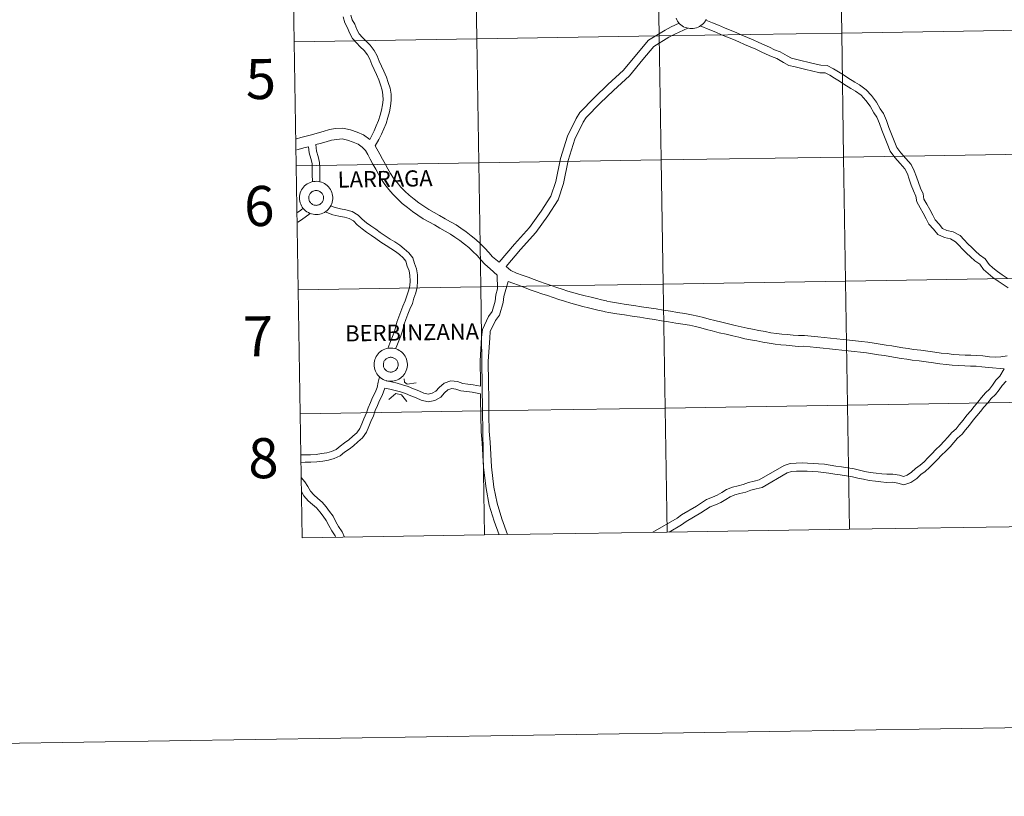
# Model space of a CAD drawing. Units: metres. Extents: x 606820 to 611321, y 4712666 to 4715706.
# Drawn here: x 607623 to 607844, y 4712666 to 4712841 of the extents above; entities that cross this region are included whole.
import ezdxf
from ezdxf.enums import TextEntityAlignment as Align

# ---------------------------------------------------------------- set-up
doc = ezdxf.new("R2010")
doc.units = ezdxf.units.M
doc.header["$MEASUREMENT"] = 0
doc.layers.add('Level 63', color=7, linetype='Continuous', lineweight=0)
doc.styles.add('Arial', font='ARIAL.TTF', dxfattribs={"height": 0.2})

msp = doc.modelspace()

# ---------------------------------------------------------------- linework, layer by layer
at = {"layer": 'Level 63', "linetype": 'Continuous', "lineweight": 0}
for points in [[(606867.05, 4712666.3), (606820.26, 4715635.93), (611274.7, 4715706.12), (611321.49, 4712736.49), (606867.05, 4712666.3)], [(607766.04, 4712864.95), (607766.48, 4712837.09), (607725.5, 4712836.45), (607725.06, 4712864.31), (607766.04, 4712864.95)], [(607807.02, 4712865.6), (607807.46, 4712837.74), (607766.48, 4712837.09), (607766.04, 4712864.95), (607807.02, 4712865.6)], [(607848, 4712866.24), (607848.44, 4712838.38), (607807.46, 4712837.74), (607807.02, 4712865.6), (607848, 4712866.24)], [(607725.06, 4712864.31), (607725.5, 4712836.45), (607684.52, 4712835.8), (607684.08, 4712863.66), (607725.06, 4712864.31)], [(607848.44, 4712838.38), (607848.88, 4712810.52), (607807.9, 4712809.88), (607807.46, 4712837.74), (607848.44, 4712838.38)], [(607725.5, 4712836.45), (607725.94, 4712808.58), (607684.96, 4712807.94), (607684.52, 4712835.8), (607725.5, 4712836.45)], [(607766.48, 4712837.09), (607766.92, 4712809.23), (607725.94, 4712808.58), (607725.5, 4712836.45), (607766.48, 4712837.09)], [(607807.46, 4712837.74), (607807.9, 4712809.88), (607766.92, 4712809.23), (607766.48, 4712837.09), (607807.46, 4712837.74)], [(607766.92, 4712809.23), (607767.36, 4712781.37), (607726.38, 4712780.72), (607725.94, 4712808.58), (607766.92, 4712809.23)], [(607807.9, 4712809.88), (607808.34, 4712782.02), (607767.36, 4712781.37), (607766.92, 4712809.23), (607807.9, 4712809.88)], [(607848.88, 4712810.52), (607849.32, 4712782.66), (607808.34, 4712782.02), (607807.9, 4712809.88), (607848.88, 4712810.52)], [(607725.94, 4712808.58), (607726.38, 4712780.72), (607685.4, 4712780.08), (607684.96, 4712807.94), (607725.94, 4712808.58)], [(607685.69, 4712800.74), (607685.72, 4712801.11), (607685.78, 4712801.48), (607685.87, 4712801.84), (607686, 4712802.19), (607686.17, 4712802.52), (607686.36, 4712802.84), (607686.59, 4712803.13), (607686.85, 4712803.4), (607687.13, 4712803.64), (607687.43, 4712803.86), (607687.76, 4712804.04), (607688.1, 4712804.19), (607688.45, 4712804.31), (607688.82, 4712804.39), (607689.18, 4712804.43), (607689.56, 4712804.44), (607689.93, 4712804.4), (607690.29, 4712804.34), (607690.65, 4712804.23), (607691, 4712804.09), (607691.33, 4712803.92), (607691.64, 4712803.72), (607691.93, 4712803.48), (607692.19, 4712803.22), (607692.43, 4712802.93), (607692.63, 4712802.62), (607692.81, 4712802.29), (607692.95, 4712801.95), (607693.06, 4712801.59), (607693.13, 4712801.23), (607693.16, 4712800.86), (607693.16, 4712800.48), (607693.12, 4712800.11), (607693.04, 4712799.75), (607692.93, 4712799.39), (607692.78, 4712799.05), (607692.6, 4712798.73), (607692.38, 4712798.42), (607692.14, 4712798.14), (607691.87, 4712797.88), (607691.58, 4712797.65), (607691.27, 4712797.45), (607690.93, 4712797.28), (607690.59, 4712797.15), (607690.23, 4712797.06), (607689.86, 4712796.99), (607689.49, 4712796.97), (607689.12, 4712796.98), (607688.75, 4712797.03), (607688.38, 4712797.12), (607688.03, 4712797.24), (607687.7, 4712797.4), (607687.37, 4712797.58), (607687.07, 4712797.8), (607686.8, 4712798.05), (607686.55, 4712798.33), (607686.32, 4712798.63), (607686.13, 4712798.95), (607685.97, 4712799.28), (607685.85, 4712799.64), (607685.76, 4712800), (607685.71, 4712800.37), (607685.69, 4712800.74)], [(607685.69, 4712800.74), (607685.72, 4712801.11), (607685.78, 4712801.48), (607685.87, 4712801.84), (607686, 4712802.19), (607686.17, 4712802.52), (607686.36, 4712802.84), (607686.59, 4712803.13), (607686.85, 4712803.4), (607687.13, 4712803.64), (607687.43, 4712803.86), (607687.76, 4712804.04), (607688.1, 4712804.19), (607688.45, 4712804.31), (607688.82, 4712804.39), (607689.18, 4712804.43), (607689.56, 4712804.44), (607689.93, 4712804.4), (607690.29, 4712804.34), (607690.65, 4712804.23), (607691, 4712804.09), (607691.33, 4712803.92), (607691.64, 4712803.72), (607691.93, 4712803.48), (607692.19, 4712803.22), (607692.43, 4712802.93), (607692.63, 4712802.62), (607692.81, 4712802.29), (607692.95, 4712801.95), (607693.06, 4712801.59), (607693.13, 4712801.23), (607693.16, 4712800.86), (607693.16, 4712800.48), (607693.12, 4712800.11), (607693.04, 4712799.75), (607692.93, 4712799.39), (607692.78, 4712799.05), (607692.6, 4712798.73), (607692.38, 4712798.42), (607692.14, 4712798.14), (607691.87, 4712797.88), (607691.58, 4712797.65), (607691.27, 4712797.45), (607690.93, 4712797.28), (607690.59, 4712797.15), (607690.23, 4712797.06), (607689.86, 4712796.99), (607689.49, 4712796.97), (607689.12, 4712796.98), (607688.75, 4712797.03), (607688.38, 4712797.12), (607688.03, 4712797.24), (607687.7, 4712797.4), (607687.37, 4712797.58), (607687.07, 4712797.8), (607686.8, 4712798.05), (607686.55, 4712798.33), (607686.32, 4712798.63), (607686.13, 4712798.95), (607685.97, 4712799.28), (607685.85, 4712799.64), (607685.76, 4712800), (607685.71, 4712800.37), (607685.69, 4712800.74)], [(607687.81, 4712801.07), (607687.85, 4712801.23), (607687.91, 4712801.38), (607687.99, 4712801.53), (607688.08, 4712801.67), (607688.18, 4712801.8), (607688.29, 4712801.92), (607688.42, 4712802.02), (607688.56, 4712802.12), (607688.7, 4712802.2), (607688.85, 4712802.26), (607689.01, 4712802.31), (607689.18, 4712802.35), (607689.34, 4712802.36), (607689.5, 4712802.36), (607689.67, 4712802.35), (607689.83, 4712802.32), (607689.99, 4712802.27), (607690.14, 4712802.2), (607690.29, 4712802.13), (607690.43, 4712802.03), (607690.56, 4712801.93), (607690.67, 4712801.81), (607690.78, 4712801.68), (607690.87, 4712801.54), (607690.94, 4712801.39), (607691, 4712801.24), (607691.05, 4712801.08), (607691.08, 4712800.92), (607691.09, 4712800.75), (607691.09, 4712800.59), (607691.07, 4712800.42), (607691.03, 4712800.26), (607690.98, 4712800.1), (607690.91, 4712799.95), (607690.83, 4712799.81), (607690.73, 4712799.67), (607690.62, 4712799.55), (607690.5, 4712799.44), (607690.37, 4712799.33), (607690.23, 4712799.25), (607690.08, 4712799.17), (607689.93, 4712799.12), (607689.76, 4712799.08), (607689.6, 4712799.05), (607689.44, 4712799.04), (607689.27, 4712799.05), (607689.11, 4712799.07), (607688.95, 4712799.11), (607688.79, 4712799.17), (607688.64, 4712799.24), (607688.5, 4712799.33), (607688.37, 4712799.43), (607688.24, 4712799.54), (607688.13, 4712799.66), (607688.04, 4712799.8), (607687.95, 4712799.94), (607687.88, 4712800.09), (607687.83, 4712800.25), (607687.79, 4712800.41), (607687.77, 4712800.57), (607687.77, 4712800.74), (607687.78, 4712800.9), (607687.81, 4712801.07)], [(607687.81, 4712801.07), (607687.85, 4712801.23), (607687.91, 4712801.38), (607687.99, 4712801.53), (607688.08, 4712801.67), (607688.18, 4712801.8), (607688.29, 4712801.92), (607688.42, 4712802.02), (607688.56, 4712802.12), (607688.7, 4712802.2), (607688.85, 4712802.26), (607689.01, 4712802.31), (607689.18, 4712802.35), (607689.34, 4712802.36), (607689.5, 4712802.36), (607689.67, 4712802.35), (607689.83, 4712802.32), (607689.99, 4712802.27), (607690.14, 4712802.2), (607690.29, 4712802.13), (607690.43, 4712802.03), (607690.56, 4712801.93), (607690.67, 4712801.81), (607690.78, 4712801.68), (607690.87, 4712801.54), (607690.94, 4712801.39), (607691, 4712801.24), (607691.05, 4712801.08), (607691.08, 4712800.92), (607691.09, 4712800.75), (607691.09, 4712800.59), (607691.07, 4712800.42), (607691.03, 4712800.26), (607690.98, 4712800.1), (607690.91, 4712799.95), (607690.83, 4712799.81), (607690.73, 4712799.67), (607690.62, 4712799.55), (607690.5, 4712799.44), (607690.37, 4712799.33), (607690.23, 4712799.25), (607690.08, 4712799.17), (607689.93, 4712799.12), (607689.76, 4712799.08), (607689.6, 4712799.05), (607689.44, 4712799.04), (607689.27, 4712799.05), (607689.11, 4712799.07), (607688.95, 4712799.11), (607688.79, 4712799.17), (607688.64, 4712799.24), (607688.5, 4712799.33), (607688.37, 4712799.43), (607688.24, 4712799.54), (607688.13, 4712799.66), (607688.04, 4712799.8), (607687.95, 4712799.94), (607687.88, 4712800.09), (607687.83, 4712800.25), (607687.79, 4712800.41), (607687.77, 4712800.57), (607687.77, 4712800.74), (607687.78, 4712800.9), (607687.81, 4712801.07)], [(607849.32, 4712782.66), (607849.76, 4712754.8), (607808.78, 4712754.16), (607808.34, 4712782.02), (607849.32, 4712782.66)], [(607726.38, 4712780.72), (607726.82, 4712752.86), (607685.84, 4712752.22), (607685.4, 4712780.08), (607726.38, 4712780.72)], [(607767.36, 4712781.37), (607767.8, 4712753.51), (607726.82, 4712752.86), (607726.38, 4712780.72), (607767.36, 4712781.37)], [(607808.34, 4712782.02), (607808.78, 4712754.16), (607767.8, 4712753.51), (607767.36, 4712781.37), (607808.34, 4712782.02)], [(607702.45, 4712763.28), (607702.47, 4712763.66), (607702.53, 4712764.02), (607702.62, 4712764.38), (607702.76, 4712764.73), (607702.92, 4712765.07), (607703.12, 4712765.38), (607703.34, 4712765.68), (607703.6, 4712765.95), (607703.88, 4712766.19), (607704.19, 4712766.41), (607704.51, 4712766.59), (607704.85, 4712766.74), (607705.2, 4712766.86), (607705.57, 4712766.94), (607705.94, 4712766.98), (607706.31, 4712766.98), (607706.68, 4712766.95), (607707.05, 4712766.88), (607707.41, 4712766.78), (607707.75, 4712766.64), (607708.08, 4712766.47), (607708.39, 4712766.26), (607708.68, 4712766.03), (607708.94, 4712765.76), (607709.18, 4712765.48), (607709.39, 4712765.17), (607709.56, 4712764.84), (607709.7, 4712764.5), (607709.81, 4712764.14), (607709.88, 4712763.77), (607709.92, 4712763.4), (607709.91, 4712763.03), (607709.87, 4712762.66), (607709.79, 4712762.3), (607709.68, 4712761.94), (607709.53, 4712761.6), (607709.35, 4712761.27), (607709.14, 4712760.97), (607708.9, 4712760.68), (607708.63, 4712760.43), (607708.34, 4712760.2), (607708.02, 4712760), (607707.69, 4712759.83), (607707.34, 4712759.7), (607706.98, 4712759.6), (607706.61, 4712759.54), (607706.24, 4712759.52), (607705.87, 4712759.53), (607705.5, 4712759.58), (607705.14, 4712759.66), (607704.79, 4712759.79), (607704.45, 4712759.94), (607704.13, 4712760.13), (607703.83, 4712760.35), (607703.55, 4712760.6), (607703.3, 4712760.88), (607703.08, 4712761.18), (607702.89, 4712761.5), (607702.73, 4712761.83), (607702.6, 4712762.18), (607702.52, 4712762.54), (607702.46, 4712762.91), (607702.45, 4712763.28)], [(607702.45, 4712763.28), (607702.47, 4712763.66), (607702.53, 4712764.02), (607702.62, 4712764.38), (607702.76, 4712764.73), (607702.92, 4712765.07), (607703.12, 4712765.38), (607703.34, 4712765.68), (607703.6, 4712765.95), (607703.88, 4712766.19), (607704.19, 4712766.41), (607704.51, 4712766.59), (607704.85, 4712766.74), (607705.2, 4712766.86), (607705.57, 4712766.94), (607705.94, 4712766.98), (607706.31, 4712766.98), (607706.68, 4712766.95), (607707.05, 4712766.88), (607707.41, 4712766.78), (607707.75, 4712766.64), (607708.08, 4712766.47), (607708.39, 4712766.26), (607708.68, 4712766.03), (607708.94, 4712765.76), (607709.18, 4712765.48), (607709.39, 4712765.17), (607709.56, 4712764.84), (607709.7, 4712764.5), (607709.81, 4712764.14), (607709.88, 4712763.77), (607709.92, 4712763.4), (607709.91, 4712763.03), (607709.87, 4712762.66), (607709.79, 4712762.3), (607709.68, 4712761.94), (607709.53, 4712761.6), (607709.35, 4712761.27), (607709.14, 4712760.97), (607708.9, 4712760.68), (607708.63, 4712760.43), (607708.34, 4712760.2), (607708.02, 4712760), (607707.69, 4712759.83), (607707.34, 4712759.7), (607706.98, 4712759.6), (607706.61, 4712759.54), (607706.24, 4712759.52), (607705.87, 4712759.53), (607705.5, 4712759.58), (607705.14, 4712759.66), (607704.79, 4712759.79), (607704.45, 4712759.94), (607704.13, 4712760.13), (607703.83, 4712760.35), (607703.55, 4712760.6), (607703.3, 4712760.88), (607703.08, 4712761.18), (607702.89, 4712761.5), (607702.73, 4712761.83), (607702.6, 4712762.18), (607702.52, 4712762.54), (607702.46, 4712762.91), (607702.45, 4712763.28)], [(607704.56, 4712763.61), (607704.6, 4712763.77), (607704.66, 4712763.93), (607704.74, 4712764.08), (607704.83, 4712764.22), (607704.93, 4712764.34), (607705.05, 4712764.46), (607705.17, 4712764.57), (607705.31, 4712764.67), (607705.46, 4712764.75), (607705.61, 4712764.81), (607705.77, 4712764.86), (607705.93, 4712764.89), (607706.09, 4712764.91), (607706.26, 4712764.91), (607706.42, 4712764.9), (607706.59, 4712764.86), (607706.75, 4712764.82), (607706.9, 4712764.75), (607707.04, 4712764.67), (607707.18, 4712764.58), (607707.31, 4712764.47), (607707.42, 4712764.36), (607707.53, 4712764.23), (607707.62, 4712764.09), (607707.7, 4712763.94), (607707.76, 4712763.79), (607707.8, 4712763.63), (607707.83, 4712763.46), (607707.84, 4712763.3), (607707.84, 4712763.13), (607707.82, 4712762.97), (607707.79, 4712762.81), (607707.73, 4712762.65), (607707.67, 4712762.5), (607707.58, 4712762.35), (607707.49, 4712762.22), (607707.38, 4712762.1), (607707.26, 4712761.98), (607707.13, 4712761.88), (607706.98, 4712761.79), (607706.84, 4712761.72), (607706.68, 4712761.66), (607706.52, 4712761.62), (607706.36, 4712761.6), (607706.19, 4712761.59), (607706.02, 4712761.6), (607705.86, 4712761.62), (607705.7, 4712761.66), (607705.54, 4712761.72), (607705.39, 4712761.79), (607705.25, 4712761.87), (607705.12, 4712761.97), (607705, 4712762.08), (607704.89, 4712762.21), (607704.79, 4712762.34), (607704.71, 4712762.49), (607704.64, 4712762.64), (607704.58, 4712762.79), (607704.55, 4712762.96), (607704.53, 4712763.12), (607704.52, 4712763.28), (607704.53, 4712763.45), (607704.56, 4712763.61)], [(607704.56, 4712763.61), (607704.6, 4712763.77), (607704.66, 4712763.93), (607704.74, 4712764.08), (607704.83, 4712764.22), (607704.93, 4712764.34), (607705.05, 4712764.46), (607705.17, 4712764.57), (607705.31, 4712764.67), (607705.46, 4712764.75), (607705.61, 4712764.81), (607705.77, 4712764.86), (607705.93, 4712764.89), (607706.09, 4712764.91), (607706.26, 4712764.91), (607706.42, 4712764.9), (607706.59, 4712764.86), (607706.75, 4712764.82), (607706.9, 4712764.75), (607707.04, 4712764.67), (607707.18, 4712764.58), (607707.31, 4712764.47), (607707.42, 4712764.36), (607707.53, 4712764.23), (607707.62, 4712764.09), (607707.7, 4712763.94), (607707.76, 4712763.79), (607707.8, 4712763.63), (607707.83, 4712763.46), (607707.84, 4712763.3), (607707.84, 4712763.13), (607707.82, 4712762.97), (607707.79, 4712762.81), (607707.73, 4712762.65), (607707.67, 4712762.5), (607707.58, 4712762.35), (607707.49, 4712762.22), (607707.38, 4712762.1), (607707.26, 4712761.98), (607707.13, 4712761.88), (607706.98, 4712761.79), (607706.84, 4712761.72), (607706.68, 4712761.66), (607706.52, 4712761.62), (607706.36, 4712761.6), (607706.19, 4712761.59), (607706.02, 4712761.6), (607705.86, 4712761.62), (607705.7, 4712761.66), (607705.54, 4712761.72), (607705.39, 4712761.79), (607705.25, 4712761.87), (607705.12, 4712761.97), (607705, 4712762.08), (607704.89, 4712762.21), (607704.79, 4712762.34), (607704.71, 4712762.49), (607704.64, 4712762.64), (607704.58, 4712762.79), (607704.55, 4712762.96), (607704.53, 4712763.12), (607704.52, 4712763.28), (607704.53, 4712763.45), (607704.56, 4712763.61)], [(607808.78, 4712754.16), (607809.22, 4712726.3), (607768.24, 4712725.65), (607767.8, 4712753.51), (607808.78, 4712754.16)], [(607849.76, 4712754.8), (607850.2, 4712726.94), (607809.22, 4712726.3), (607808.78, 4712754.16), (607849.76, 4712754.8)], [(607726.82, 4712752.86), (607727.26, 4712725), (607686.28, 4712724.36), (607685.84, 4712752.22), (607726.82, 4712752.86)], [(607767.8, 4712753.51), (607768.24, 4712725.65), (607727.26, 4712725), (607726.82, 4712752.86), (607767.8, 4712753.51)]]:
    msp.add_lwpolyline(points, close=True, dxfattribs=at)
for points in [[(607684.52, 4712835.8), (607725.5, 4712836.45), (607725.06, 4712864.31), (607684.08, 4712863.66)], [(607684.08, 4712863.66), (607684.52, 4712835.8)], [(607695.48, 4712841.36), (607695.86, 4712840.04), (607696.49, 4712838.91), (607696.95, 4712837.8), (607697.58, 4712836.53), (607698.5, 4712835.54), (607699.35, 4712834.62), (607700.2, 4712833.8), (607700.95, 4712832.82), (607701.5, 4712831.85), (607701.95, 4712830.71), (607702.47, 4712829.58), (607702.95, 4712828.44), (607703.53, 4712827.22), (607703.85, 4712826.09), (607704.26, 4712824.92), (607704.44, 4712823.84), (607704.46, 4712822.73), (607704.35, 4712821.6), (607704.1, 4712820.44), (607703.81, 4712819.29), (607703.45, 4712818.08), (607702.94, 4712816.93), (607702.46, 4712815.81), (607701.47, 4712813.83)], [(607697.24, 4712841.78), (607697.54, 4712840.74), (607698.12, 4712839.71), (607698.6, 4712838.56), (607699.09, 4712837.57), (607699.83, 4712836.77), (607700.65, 4712835.89), (607701.55, 4712835.01), (607702.47, 4712833.83), (607703.14, 4712832.64), (607703.62, 4712831.42), (607704.13, 4712830.3), (607704.6, 4712829.18), (607705.23, 4712827.86), (607705.58, 4712826.64), (607706.03, 4712825.37), (607706.25, 4712824), (607706.27, 4712822.66), (607706.14, 4712821.33), (607705.87, 4712820.03), (607705.56, 4712818.8), (607705.15, 4712817.45), (607704.6, 4712816.21), (607704.11, 4712815.05), (607703.51, 4712813.86), (607702.71, 4712812.44)], [(607777.05, 4712840.83), (607776.87, 4712840.5), (607776.66, 4712840.2), (607776.42, 4712839.92), (607776.15, 4712839.66), (607775.86, 4712839.43), (607775.54, 4712839.23), (607775.21, 4712839.06), (607774.86, 4712838.93), (607774.5, 4712838.83), (607774.14, 4712838.77), (607773.76, 4712838.75), (607773.39, 4712838.76), (607773.02, 4712838.81), (607772.66, 4712838.9), (607772.31, 4712839.02), (607771.97, 4712839.17), (607771.65, 4712839.36), (607771.35, 4712839.58), (607771.07, 4712839.83), (607770.82, 4712840.11), (607770.6, 4712840.4), (607770.41, 4712840.72), (607770.25, 4712841.06)], [(607777.05, 4712840.83), (607776.87, 4712840.5), (607776.66, 4712840.2), (607776.42, 4712839.92), (607776.15, 4712839.66), (607775.86, 4712839.43), (607775.54, 4712839.23), (607775.21, 4712839.06), (607774.86, 4712838.93), (607774.5, 4712838.83), (607774.14, 4712838.77), (607773.76, 4712838.75), (607773.39, 4712838.76), (607773.02, 4712838.81), (607772.66, 4712838.9), (607772.31, 4712839.02), (607771.97, 4712839.17), (607771.65, 4712839.36), (607771.35, 4712839.58), (607771.07, 4712839.83), (607770.82, 4712840.11), (607770.6, 4712840.4), (607770.41, 4712840.72), (607770.25, 4712841.06)], [(607844.66, 4712782.67), (607843.53, 4712783.42), (607842.44, 4712784.17), (607841.43, 4712785), (607840.56, 4712785.78), (607839.68, 4712787.06), (607838.44, 4712787.94), (607837.52, 4712788.72), (607836.66, 4712789.55), (607835.8, 4712790.38), (607834.98, 4712791.26), (607834.04, 4712792.23), (607832.49, 4712793.11), (607831.08, 4712793.4), (607830.1, 4712793.86), (607829.33, 4712794.81), (607828.42, 4712795.76), (607827.93, 4712796.8), (607827.24, 4712798.08), (607826.57, 4712799.3), (607825.94, 4712800.39), (607825.76, 4712801.6), (607825.16, 4712802.93), (607824.68, 4712804.16), (607824.25, 4712805.45), (607823.76, 4712806.8), (607823.03, 4712808.2), (607821.9, 4712809.56), (607820.72, 4712810.83), (607819.82, 4712812.05), (607819.22, 4712813.55), (607818.63, 4712815.04), (607818.08, 4712816.54), (607817.52, 4712818.06), (607816.85, 4712819.66), (607816.12, 4712820.69), (607815.31, 4712822.21), (607814.15, 4712823.69), (607812.94, 4712825.02), (607811.46, 4712826.12), (607810.38, 4712826.74), (607808.87, 4712827.7), (607807.84, 4712828.39), (607806.72, 4712829.06), (607805.61, 4712829.73), (607804.2, 4712830.48), (607802.78, 4712830.5), (607801.07, 4712830.89), (607799.84, 4712831.21), (607798.61, 4712831.51), (607797.37, 4712831.81), (607796.21, 4712832.07), (607795.22, 4712832.62), (607793.64, 4712833.53), (607792.38, 4712834), (607791.24, 4712834.54), (607790.07, 4712835.08), (607788.86, 4712835.64), (607787.58, 4712836.21), (607786.31, 4712836.75), (607785.06, 4712837.3), (607783.78, 4712837.86), (607782.44, 4712838.38), (607781.13, 4712838.93), (607779.8, 4712839.48), (607778.48, 4712840.02), (607776.95, 4712840.66)], [(607770.98, 4712839.94), (607769.19, 4712839.1), (607767.78, 4712838.4), (607764.07, 4712836.13), (607761.4, 4712832.93), (607758.48, 4712829.42), (607754.94, 4712826.19), (607751.93, 4712823.27), (607748.66, 4712819.87), (607747.85, 4712818.58), (607745.85, 4712814.58), (607744.3, 4712809.53), (607743.27, 4712804.43), (607742.17, 4712801.09), (607739.95, 4712797.72), (607737.35, 4712794.07), (607733.98, 4712790.29), (607730.52, 4712786.24)], [(607772.9, 4712838.84), (607769.98, 4712837.47), (607768.65, 4712836.81), (607765.27, 4712834.74), (607762.8, 4712831.77), (607759.79, 4712828.16), (607756.18, 4712824.87), (607753.21, 4712821.99), (607750.1, 4712818.76), (607749.43, 4712817.69), (607747.54, 4712813.9), (607746.06, 4712809.09), (607745.02, 4712803.96), (607743.82, 4712800.3), (607741.45, 4712796.7), (607738.77, 4712792.93), (607735.35, 4712789.1), (607732.14, 4712785.28)], [(607844.83, 4712780.5), (607843.72, 4712781.26), (607842.58, 4712782.02), (607841.43, 4712782.82), (607840.33, 4712783.71), (607839.28, 4712784.66), (607838.46, 4712785.85), (607837.4, 4712786.6), (607836.38, 4712787.46), (607835.48, 4712788.33), (607834.59, 4712789.2), (607833.76, 4712790.1), (607833, 4712790.88), (607831.89, 4712791.5), (607830.54, 4712791.78), (607829.03, 4712792.5), (607828.06, 4712793.69), (607827, 4712794.79), (607826.42, 4712796.04), (607825.76, 4712797.27), (607825.1, 4712798.47), (607824.32, 4712799.81), (607824.12, 4712801.11), (607823.6, 4712802.28), (607823.09, 4712803.58), (607822.65, 4712804.9), (607822.21, 4712806.12), (607821.61, 4712807.26), (607820.63, 4712808.45), (607819.41, 4712809.75), (607818.32, 4712811.22), (607817.65, 4712812.92), (607817.05, 4712814.43), (607816.49, 4712815.95), (607815.94, 4712817.45), (607815.36, 4712818.84), (607814.68, 4712819.79), (607813.89, 4712821.28), (607812.86, 4712822.6), (607811.8, 4712823.76), (607810.54, 4712824.7), (607809.5, 4712825.29), (607807.94, 4712826.28), (607806.94, 4712826.96), (607805.84, 4712827.6), (607804.78, 4712828.26), (607803.77, 4712828.79), (607802.58, 4712828.82), (607800.68, 4712829.24), (607799.43, 4712829.57), (607798.21, 4712829.86), (607796.99, 4712830.16), (607795.61, 4712830.47), (607794.38, 4712831.14), (607792.92, 4712832), (607791.72, 4712832.44), (607790.52, 4712833.01), (607789.36, 4712833.54), (607788.16, 4712834.1), (607786.9, 4712834.66), (607785.64, 4712835.2), (607784.38, 4712835.75), (607783.13, 4712836.29), (607781.81, 4712836.82), (607780.48, 4712837.37), (607779.16, 4712837.91), (607777.84, 4712838.46), (607775.71, 4712839.34)], [(607684.96, 4712807.94), (607725.94, 4712808.58), (607725.5, 4712836.45), (607684.52, 4712835.8)], [(607684.52, 4712835.8), (607684.96, 4712807.94)], [(607701.47, 4712813.83), (607700.09, 4712814.84), (607698.65, 4712815.51), (607697.14, 4712816.01), (607695.46, 4712816.4), (607693.8, 4712816.27), (607692.4, 4712816.06), (607690.99, 4712815.66), (607689.64, 4712815.27), (607688.4, 4712814.91), (607687.22, 4712814.58), (607686.02, 4712814.25), (607685.04, 4712813.99)], [(607730.11, 4712783.33), (607728.5, 4712784.78), (607727.3, 4712785.79), (607726.43, 4712786.83), (607725.56, 4712787.74), (607724.65, 4712788.67), (607723.74, 4712789.54), (607722.75, 4712790.31), (607721.7, 4712791.15), (607720.61, 4712791.9), (607719.57, 4712792.58), (607718.41, 4712793.26), (607717.21, 4712793.94), (607715.98, 4712794.63), (607714.74, 4712795.32), (607713.49, 4712796.04), (607712.26, 4712796.82), (607711.07, 4712797.68), (607709.93, 4712798.56), (607708.77, 4712799.48), (607707.68, 4712800.47), (607706.68, 4712801.52), (607705.76, 4712802.61), (607704.88, 4712803.73), (607704.09, 4712804.88), (607703.43, 4712806.04), (607702.81, 4712807.17), (607702.19, 4712808.28), (607701.59, 4712809.41), (607701.02, 4712810.48), (607700.49, 4712811.37), (607699.79, 4712812.07), (607698.85, 4712812.75), (607697.76, 4712813.26), (607696.49, 4712813.68), (607695.28, 4712813.96), (607694.07, 4712813.86), (607692.9, 4712813.69), (607691.65, 4712813.34), (607690.31, 4712812.95), (607689.34, 4712812.67)], [(607687.7, 4712812.21), (607686.65, 4712811.92), (607685.41, 4712811.59), (607685.07, 4712811.51)], [(607688.59, 4712804.33), (607688.57, 4712806.01), (607688.55, 4712807.26), (607688.53, 4712808.42), (607688.23, 4712809.57), (607687.88, 4712810.87), (607687.7, 4712812.21)], [(607690.28, 4712804.33), (607690.26, 4712806.03), (607690.24, 4712807.29), (607690.22, 4712808.65), (607689.86, 4712810), (607689.54, 4712811.21), (607689.34, 4712812.67)], [(607730.52, 4712786.24), (607729.02, 4712787.5), (607728.23, 4712788.44), (607727.29, 4712789.42), (607726.35, 4712790.39), (607725.32, 4712791.37), (607724.25, 4712792.21), (607723.14, 4712793.09), (607721.96, 4712793.91), (607720.84, 4712794.64), (607719.61, 4712795.35), (607718.4, 4712796.04), (607717.17, 4712796.73), (607715.94, 4712797.43), (607714.74, 4712798.11), (607713.62, 4712798.82), (607712.52, 4712799.62), (607711.42, 4712800.46), (607710.34, 4712801.32), (607709.37, 4712802.2), (607708.48, 4712803.14), (607707.64, 4712804.14), (607706.83, 4712805.16), (607706.14, 4712806.17), (607705.54, 4712807.22), (607704.92, 4712808.34), (607704.31, 4712809.44), (607703.72, 4712810.55), (607702.71, 4712812.44)], [(607685.4, 4712780.08), (607726.38, 4712780.72), (607725.94, 4712808.58), (607684.96, 4712807.94)], [(607684.96, 4712807.94), (607685.4, 4712780.08)], [(607685.27, 4712797.4), (607686.02, 4712797.95), (607686.5, 4712798.41)], [(607707.28, 4712766.81), (607707.53, 4712767.46), (607707.97, 4712768.58), (607708.48, 4712769.74), (607708.9, 4712771.06), (607709.18, 4712772.32), (607709.6, 4712773.4), (607710.05, 4712774.59), (607710.48, 4712775.75), (607711.04, 4712776.97), (607711.4, 4712778.2), (607711.8, 4712779.4), (607712.11, 4712780.69), (607712.21, 4712782.03), (607712.19, 4712783.4), (607711.99, 4712784.8), (607711.49, 4712785.97), (607711.14, 4712787.25), (607710.26, 4712788.41), (607709.23, 4712789.3), (607708.2, 4712790.09), (607707.08, 4712790.81), (607706.05, 4712791.46), (607704.92, 4712792.21), (607703.79, 4712792.95), (607702.81, 4712793.66), (607701.72, 4712794.41), (607700.77, 4712795.09), (607699.79, 4712795.9), (607698.86, 4712796.86), (607697.53, 4712797.68), (607696.13, 4712798.06), (607694.88, 4712798.25), (607693.68, 4712798.52), (607692.69, 4712798.91)], [(607685.3, 4712795.26), (607686.13, 4712795.79), (607688.1, 4712797.23)], [(607705.5, 4712766.91), (607705.96, 4712768.08), (607706.41, 4712769.23), (607706.89, 4712770.34), (607707.26, 4712771.5), (607707.56, 4712772.81), (607708.02, 4712774), (607708.46, 4712775.19), (607708.92, 4712776.4), (607709.45, 4712777.56), (607709.78, 4712778.7), (607710.17, 4712779.87), (607710.44, 4712780.95), (607710.51, 4712782.08), (607710.5, 4712783.28), (607710.35, 4712784.34), (607709.89, 4712785.41), (607709.59, 4712786.48), (607709.01, 4712787.25), (607708.16, 4712787.98), (607707.23, 4712788.7), (607706.17, 4712789.38), (607705.13, 4712790.04), (607703.98, 4712790.8), (607702.83, 4712791.56), (607701.84, 4712792.27), (607700.75, 4712793.03), (607699.74, 4712793.75), (607698.64, 4712794.66), (607697.8, 4712795.53), (607696.85, 4712796.11), (607695.78, 4712796.41), (607694.56, 4712796.59), (607693.18, 4712796.9), (607691.45, 4712797.58)], [(607754.67, 4712777.59), (607753.53, 4712777.78), (607752.39, 4712778.08), (607751.17, 4712778.39), (607749.88, 4712778.7), (607748.62, 4712779.03), (607747.29, 4712779.38), (607745.95, 4712779.79), (607744.71, 4712780.19), (607743.45, 4712780.62), (607742.18, 4712781.05), (607740.9, 4712781.49), (607739.6, 4712781.93), (607738.36, 4712782.36), (607737.06, 4712782.87), (607735.72, 4712783.36), (607734.4, 4712783.84), (607733.17, 4712784.43), (607732.14, 4712785.28)], [(607730.11, 4712783.33), (607730.19, 4712780.26), (607729.8, 4712778.94), (607729.66, 4712777.55), (607728.96, 4712775.17), (607728.17, 4712774.08), (607726.77, 4712771.16), (607726.6, 4712769.32), (607726.24, 4712764.08), (607726.31, 4712759.19), (607726.32, 4712758.44)], [(607685.84, 4712752.22), (607726.82, 4712752.86), (607726.38, 4712780.72), (607685.4, 4712780.08)], [(607732.58, 4712781.91), (607731.58, 4712778.58), (607731.44, 4712777.2), (607730.61, 4712774.36), (607729.73, 4712773.15), (607728.55, 4712770.67), (607728.41, 4712769.17), (607728.06, 4712764.04), (607728.12, 4712759.21), (607728.18, 4712755.56), (607728.23, 4712751.9), (607728.32, 4712748.28), (607728.53, 4712745.84), (607728.78, 4712740.28), (607729.37, 4712735.73), (607730.07, 4712732.16), (607731.16, 4712728.65), (607732.41, 4712725.08)], [(607754.28, 4712775.2), (607753.02, 4712775.41), (607751.78, 4712775.74), (607750.59, 4712776.04), (607749.29, 4712776.35), (607748, 4712776.69), (607746.63, 4712777.06), (607745.22, 4712777.48), (607743.95, 4712777.9), (607742.67, 4712778.33), (607741.4, 4712778.77), (607740.12, 4712779.2), (607738.82, 4712779.64), (607737.52, 4712780.09), (607736.2, 4712780.61), (607734.89, 4712781.09), (607733.59, 4712781.56), (607732.58, 4712781.91)], [(607685.4, 4712780.08), (607685.84, 4712752.22)], [(607844.6, 4712765.24), (607843.23, 4712765.02), (607841.97, 4712764.91), (607840.66, 4712765.03), (607839.16, 4712765.2), (607837.8, 4712765.3), (607836.5, 4712765.36), (607835.19, 4712765.41), (607833.85, 4712765.47), (607832.53, 4712765.56), (607831.17, 4712765.73), (607829.8, 4712765.86), (607828.39, 4712766.06), (607826.79, 4712766.28), (607825.2, 4712766.49), (607823.62, 4712766.69), (607822.42, 4712766.86), (607821.21, 4712767.04), (607819.95, 4712767.25), (607818.7, 4712767.46), (607817.42, 4712767.67), (607816.08, 4712767.88), (607814.73, 4712768.08), (607813.32, 4712768.3), (607811.92, 4712768.45), (607810.56, 4712768.6), (607809.2, 4712768.75), (607807.78, 4712768.9), (607806.36, 4712769.05), (607804.94, 4712769.2), (607803.52, 4712769.35), (607802.08, 4712769.5), (607800.64, 4712769.64), (607799.08, 4712769.8), (607797.78, 4712769.78), (607796.59, 4712769.87), (607795.24, 4712770.02), (607794.02, 4712770.14), (607792.79, 4712770.25), (607791.56, 4712770.43), (607790.24, 4712770.69), (607788.86, 4712770.95), (607787.42, 4712771.23), (607786.23, 4712771.45), (607784.92, 4712771.75), (607783.57, 4712772.05), (607782.06, 4712772.42), (607780.53, 4712772.78), (607778.99, 4712773.17), (607777.73, 4712773.49), (607776.46, 4712773.83), (607775.18, 4712774.16), (607773.76, 4712774.47), (607772.21, 4712774.76), (607770.57, 4712775), (607768.99, 4712775.26), (607767.38, 4712775.52), (607765.79, 4712775.78), (607764.17, 4712776.04), (607762.48, 4712776.28), (607760.78, 4712776.54), (607759.05, 4712776.79), (607757.33, 4712777.07), (607755.57, 4712777.35), (607754.75, 4712777.48)], [(607843.98, 4712762.3), (607840.42, 4712762.63), (607838.94, 4712762.79), (607837.66, 4712762.88), (607836.39, 4712762.94), (607835.09, 4712763), (607833.71, 4712763.06), (607832.3, 4712763.15), (607830.91, 4712763.32), (607829.52, 4712763.45), (607828.05, 4712763.66), (607826.47, 4712763.89), (607824.89, 4712764.09), (607823.3, 4712764.29), (607822.07, 4712764.47), (607820.83, 4712764.66), (607819.55, 4712764.87), (607818.3, 4712765.08), (607817.04, 4712765.28), (607815.71, 4712765.49), (607814.37, 4712765.7), (607813.01, 4712765.9), (607811.66, 4712766.05), (607810.29, 4712766.2), (607808.94, 4712766.35), (607807.52, 4712766.5), (607806.1, 4712766.64), (607804.69, 4712766.79), (607803.27, 4712766.94), (607801.83, 4712767.09), (607800.4, 4712767.24), (607798.98, 4712767.38), (607797.71, 4712767.36), (607796.37, 4712767.47), (607795, 4712767.62), (607793.8, 4712767.73), (607792.5, 4712767.84), (607791.15, 4712768.05), (607789.78, 4712768.31), (607788.4, 4712768.58), (607786.97, 4712768.86), (607785.74, 4712769.09), (607784.39, 4712769.4), (607783.02, 4712769.7), (607781.5, 4712770.08), (607779.96, 4712770.43), (607778.4, 4712770.83), (607777.12, 4712771.15), (607775.85, 4712771.49), (607774.62, 4712771.8), (607773.28, 4712772.1), (607771.81, 4712772.37), (607770.2, 4712772.61), (607768.6, 4712772.87), (607766.99, 4712773.13), (607765.4, 4712773.39), (607763.8, 4712773.65), (607762.13, 4712773.89), (607760.42, 4712774.15), (607758.68, 4712774.41), (607756.95, 4712774.68), (607755.19, 4712774.96), (607754.37, 4712775.09)], [(607686.02, 4712743), (607686.96, 4712743.02), (607688.18, 4712743.03), (607689.41, 4712743.1), (607690.64, 4712743.27), (607691.81, 4712743.48), (607692.88, 4712743.78), (607693.9, 4712744.23), (607694.8, 4712744.98), (607695.83, 4712745.66), (607696.76, 4712746.37), (607697.7, 4712747.18), (607698.58, 4712747.95), (607699.22, 4712748.88), (607699.68, 4712749.97), (607700.13, 4712751.12), (607700.72, 4712752.4), (607701.12, 4712753.59), (607701.67, 4712754.75), (607702.12, 4712755.9), (607702.72, 4712757.03), (607703.12, 4712758.1), (607703.35, 4712759.35), (607703.68, 4712760.5)], [(607843.98, 4712762.3), (607842.96, 4712760.69), (607842.09, 4712759.74), (607841.33, 4712758.67), (607840.65, 4712757.72), (607839.74, 4712756.89), (607838.86, 4712755.87), (607838.01, 4712754.84), (607837.23, 4712753.86), (607836.45, 4712752.9), (607835.6, 4712751.92), (607834.77, 4712750.79), (607833.88, 4712749.77), (607833.19, 4712748.85), (607832.22, 4712748.02), (607831.29, 4712747), (607830.46, 4712746.04), (607829.55, 4712745.09), (607828.6, 4712744.17), (607827.7, 4712743.24), (607826.81, 4712742.33), (607825.95, 4712741.44), (607825.06, 4712740.68), (607824.04, 4712739.96), (607823.16, 4712739.11), (607822.16, 4712738.44), (607821.37, 4712738.15), (607820.43, 4712738.43), (607818.96, 4712738.65), (607817.62, 4712738.63), (607816.45, 4712738.76), (607815.22, 4712738.9), (607813.87, 4712739.04), (607812.69, 4712739.28), (607811.48, 4712739.52), (607810.24, 4712739.83), (607808.82, 4712740.08), (607807.41, 4712740.33), (607806.17, 4712740.48), (607804.86, 4712740.67), (607803.6, 4712740.87), (607802.28, 4712740.96), (607801.06, 4712741.05), (607799.81, 4712741.14), (607798.55, 4712741.17), (607797.21, 4712741.15), (607795.87, 4712741.02), (607794.52, 4712740.63), (607788.9, 4712737.36), (607787.79, 4712737.11), (607786.52, 4712736.76), (607785.37, 4712736.32), (607784.21, 4712736.05), (607782.91, 4712735.75), (607781.61, 4712735.19), (607780.51, 4712734.51), (607779.52, 4712733.94), (607778.42, 4712733.47), (607777.07, 4712732.95), (607774.85, 4712731.49), (607771.51, 4712729.52), (607770.51, 4712728.81), (607765.03, 4712725.6)], [(607726.32, 4712758.44), (607724.69, 4712758.74), (607723.47, 4712758.88), (607722.35, 4712759.05), (607721.17, 4712759.44), (607719.69, 4712759.6), (607718.16, 4712759.07), (607717.05, 4712758.16), (607716.3, 4712757.3), (607715.49, 4712756.82), (607714.62, 4712756.62), (607713.63, 4712756.88), (607712.5, 4712757.4), (607711.27, 4712757.85), (607710.1, 4712758.34), (607708.83, 4712758.74), (607707.59, 4712759.08), (607706.36, 4712759.37), (607705.16, 4712759.65)], [(607709.21, 4712760.1), (607709.31, 4712759.34), (607709.88, 4712758.88), (607711.87, 4712759.19)], [(607844.41, 4712759.58), (607843.5, 4712758.59), (607842.8, 4712757.62), (607842.02, 4712756.52), (607841.04, 4712755.62), (607840.25, 4712754.7), (607839.42, 4712753.69), (607838.64, 4712752.72), (607837.84, 4712751.74), (607837.02, 4712750.79), (607836.18, 4712749.66), (607835.29, 4712748.63), (607834.52, 4712747.61), (607833.49, 4712746.71), (607832.64, 4712745.79), (607831.8, 4712744.81), (607830.83, 4712743.81), (607829.88, 4712742.89), (607829, 4712741.98), (607828.11, 4712741.06), (607827.19, 4712740.12), (607826.18, 4712739.25), (607825.2, 4712738.56), (607824.3, 4712737.68), (607822.99, 4712736.82), (607821.44, 4712736.23), (607820.04, 4712736.66), (607818.84, 4712736.83), (607817.52, 4712736.81), (607816.24, 4712736.96), (607815.02, 4712737.1), (607813.6, 4712737.25), (607812.33, 4712737.5), (607811.08, 4712737.76), (607809.86, 4712738.06), (607808.51, 4712738.3), (607807.15, 4712738.54), (607805.94, 4712738.68), (607804.58, 4712738.87), (607803.39, 4712739.06), (607802.15, 4712739.15), (607800.93, 4712739.24), (607799.72, 4712739.32), (607798.54, 4712739.36), (607797.32, 4712739.34), (607796.22, 4712739.23), (607795.24, 4712738.95), (607789.57, 4712735.66), (607788.24, 4712735.35), (607787.08, 4712735.03), (607785.9, 4712734.58), (607784.62, 4712734.28), (607783.48, 4712734.02), (607782.45, 4712733.58), (607781.44, 4712732.95), (607780.32, 4712732.32), (607779.1, 4712731.8), (607777.91, 4712731.33), (607775.81, 4712729.95), (607772.5, 4712728), (607771.5, 4712727.29), (607768.71, 4712725.66)], [(607686.04, 4712741.31), (607686.99, 4712741.32), (607688.24, 4712741.34), (607689.57, 4712741.42), (607690.9, 4712741.6), (607692.19, 4712741.83), (607693.46, 4712742.18), (607694.79, 4712742.78), (607695.81, 4712743.61), (607696.82, 4712744.29), (607697.82, 4712745.05), (607698.81, 4712745.9), (607699.85, 4712746.81), (607700.72, 4712748.06), (607701.25, 4712749.34), (607701.69, 4712750.46), (607702.3, 4712751.77), (607702.69, 4712752.95), (607703.22, 4712754.07), (607703.66, 4712755.19), (607704.27, 4712756.34), (607704.88, 4712757.98)], [(607726.35, 4712756.72), (607724.44, 4712757.07), (607723.25, 4712757.2), (607721.95, 4712757.4), (607720.81, 4712757.78), (607719.88, 4712757.88), (607719, 4712757.57), (607718.23, 4712756.95), (607717.4, 4712755.98), (607716.12, 4712755.22), (607714.59, 4712754.88), (607713.05, 4712755.29), (607711.86, 4712755.84), (607710.66, 4712756.27), (607709.51, 4712756.75), (607708.35, 4712757.12), (607707.17, 4712757.44), (607705.98, 4712757.72), (607704.88, 4712757.98)], [(607705.72, 4712755.46), (607707.3, 4712756.81), (607708.63, 4712756.45), (607709.79, 4712754.95)], [(607726.35, 4712756.72), (607726.36, 4712755.53), (607726.42, 4712751.87), (607726.5, 4712748.18), (607726.72, 4712745.72), (607726.98, 4712740.12), (607727.58, 4712735.44), (607728.3, 4712731.72), (607729.44, 4712728.08), (607730.5, 4712725.06)], [(607809.22, 4712726.3), (607808.78, 4712754.16), (607767.8, 4712753.51), (607768.24, 4712725.65)], [(607850.2, 4712726.94), (607849.76, 4712754.8), (607808.78, 4712754.16), (607809.22, 4712726.3)], [(607727.26, 4712725), (607726.82, 4712752.86), (607685.84, 4712752.22)], [(607685.84, 4712752.22), (607686.28, 4712724.36)], [(607768.24, 4712725.65), (607767.8, 4712753.51), (607726.82, 4712752.86), (607727.26, 4712725)], [(607695.83, 4712724.51), (607695.27, 4712725.74), (607694.47, 4712726.87), (607693.87, 4712727.98), (607693.22, 4712729.19), (607692.46, 4712730.3), (607691.7, 4712731.35), (607690.75, 4712732.39), (607689.78, 4712733.22), (607688.9, 4712733.98), (607688.18, 4712734.82), (607687.58, 4712735.88), (607686.86, 4712736.95), (607686.09, 4712737.9)], [(607693.85, 4712724.48), (607693.69, 4712724.83), (607692.93, 4712725.92), (607692.28, 4712727.12), (607691.67, 4712728.24), (607690.98, 4712729.25), (607690.29, 4712730.21), (607689.48, 4712731.08), (607688.6, 4712731.85), (607687.62, 4712732.69), (607686.69, 4712733.77), (607686.13, 4712734.76)], [(607727.26, 4712725), (607768.24, 4712725.65)], [(607768.24, 4712725.65), (607809.22, 4712726.3)], [(607809.22, 4712726.3), (607850.2, 4712726.94)], [(607686.28, 4712724.36), (607727.26, 4712725)]]:
    msp.add_lwpolyline(points, dxfattribs=at)

# ---------------------------------------------------------------- texts
at = {"layer": 'Level 63', "linetype": 'Continuous', "lineweight": 0, "style": 'Arial'}
for s, height, p in [('5', 9, (607677.01, 4712827.42)), ('LARRAGA', 3.614, (607704.92, 4712804.99)), ('6', 9, (607676.65, 4712798.89)), ('7', 9, (607676.39, 4712769.62)), ('BERBINZANA', 3.614, (607710.97, 4712770.5)), ('8', 9, (607677.57, 4712742.25))]:
    msp.add_text(s, height=height, rotation=0.9034, dxfattribs=at).set_placement(p, align=Align.MIDDLE_CENTER)

doc.saveas('drawing.dxf')
